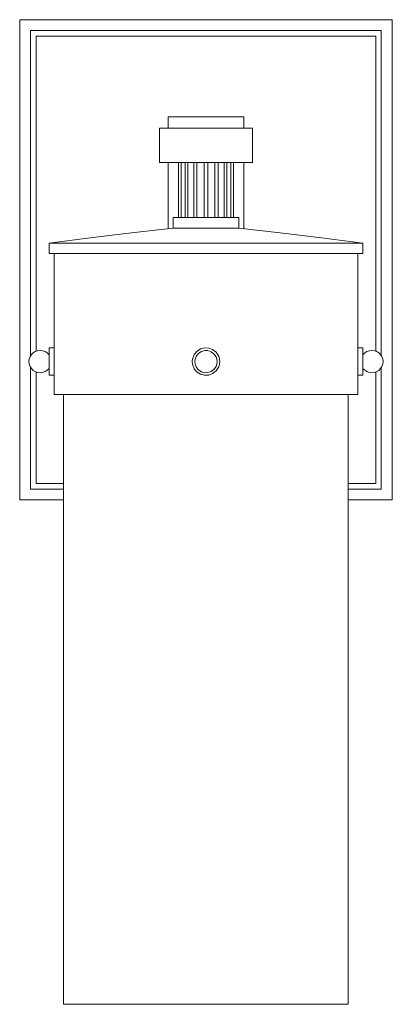
# Model space of a CAD drawing. Units: inches. Extents: x 0 to 4.2, y -11.2 to 0.
import ezdxf

# ---------------------------------------------------------------- set-up
doc = ezdxf.new("R2010")
doc.units = ezdxf.units.IN
doc.header["$MEASUREMENT"] = 0
doc.layers.add('Layer 1', color=7, linetype='Continuous')

# ---------------------------------------------------------------- blocks, each defined once
blk = doc.blocks.new('block 2')
at = {"layer": 'Layer 1', "color": 7, "lineweight": 18, "true_color": 0xffffff}
for points in [[(0.5, -5.486), (0, -5.486), (0, 0), (4.25, 0), (4.25, -5.486), (3.748, -5.486)], [(0, 0), (0.002, 0)], [(0.124, -3.839), (0.124, -0.125), (4.125, -0.125), (4.125, -3.838)], [(0.124, -0.125), (0.125, -0.125)], [(0.187, -3.787), (0.187, -0.187), (4.061, -0.187), (4.061, -3.787)], [(0.187, -0.187), (0.189, -0.187)], [(1.692, -1.109), (2.558, -1.109)], [(1.692, -1.238), (1.692, -1.109)], [(2.558, -1.238), (2.558, -1.109)], [(1.593, -1.631), (1.593, -1.238), (2.656, -1.238)], [(2.656, -1.631), (2.656, -1.238)], [(2.656, -1.631), (1.593, -1.631)], [(1.692, -2.389), (1.692, -1.631)], [(1.811, -1.631), (1.811, -2.259)], [(2.439, -2.259), (2.439, -1.631), (1.811, -1.631)], [(1.842, -1.631), (1.842, -2.259)], [(1.889, -1.631), (1.889, -2.259)], [(1.917, -1.631), (1.917, -2.259)], [(1.987, -1.631), (1.987, -2.259)], [(2.022, -1.631), (2.022, -2.259)], [(2.105, -1.631), (2.105, -2.259)], [(2.145, -1.631), (2.145, -2.259)], [(2.226, -1.631), (2.226, -2.259)], [(2.263, -1.631), (2.263, -2.259)], [(2.333, -1.631), (2.333, -2.259)], [(2.361, -1.631), (2.361, -2.259)], [(2.408, -1.631), (2.408, -2.259)], [(2.558, -2.389), (2.558, -1.631)], [(1.75, -2.383), (1.75, -2.259), (2.125, -2.259)], [(1.811, -2.259), (2.439, -2.259)], [(2.5, -2.383), (2.5, -2.259), (2.125, -2.259)], [(1.75, -2.383), (1.277, -2.436), (0.804, -2.493), (0.334, -2.555)], [(1.75, -2.383), (2.125, -2.383)], [(2.5, -2.383), (2.125, -2.383)], [(3.916, -2.555), (3.444, -2.493), (2.972, -2.436), (2.5, -2.383)], [(0.334, -2.555), (2.125, -2.553)], [(0.334, -2.555), (0.334, -2.672)], [(3.916, -2.555), (2.125, -2.553)], [(3.916, -2.555), (3.916, -2.672)], [(0.334, -2.672), (0.471, -2.672)], [(3.858, -2.672), (3.858, -4.281), (0.392, -4.281)], [(3.916, -2.672), (0.392, -2.672), (0.392, -4.281)], [(0.334, -3.75), (0.392, -3.75), (0.392, -4.063), (0.334, -4.063), (0.334, -3.75)], [(0.392, -3.75), (0.392, -3.75)], [(3.916, -3.75), (3.858, -3.75), (3.858, -4.063), (3.916, -4.063), (3.916, -3.75)], [(3.858, -3.75), (3.858, -3.75)], [(0.124, -5.363), (0.124, -3.974)], [(0.187, -5.299), (0.187, -4.026)], [(0.311, -4.003), (0.313, -4.003)], [(4.125, -3.976), (4.125, -5.363), (3.748, -5.363)], [(4.061, -4.026), (4.061, -5.299), (3.748, -5.299)], [(3.939, -4.003), (3.941, -4.003)], [(0.5, -4.281), (0.5, -11.25)], [(3.748, -4.281), (3.748, -11.25)], [(0.5, -5.363), (0.124, -5.363)], [(0.5, -5.299), (0.187, -5.299)], [(3.748, -11.25), (0.5, -11.25)]]:
    blk.add_lwpolyline(points, dxfattribs=at)
for points, knots in [([(2.283, -3.906), (2.283, -3.906), (2.28, -3.877), (2.28, -3.877), (2.28, -3.877), (2.27, -3.846), (2.27, -3.846), (2.206, -3.704), (2.005, -3.723), (1.97, -3.877), (1.97, -3.877), (1.967, -3.906), (1.967, -3.906), (1.967, -3.906), (1.97, -3.937), (1.97, -3.937), (2.005, -4.09), (2.206, -4.109), (2.27, -3.968), (2.27, -3.968), (2.28, -3.937), (2.28, -3.937), (2.28, -3.937), (2.283, -3.906), (2.283, -3.906)], [0, 0, 0, 0, 1, 1, 1, 2, 2, 2, 3, 3, 3, 4, 4, 4, 5, 5, 5, 6, 6, 6, 7, 7, 7, 8, 8, 8, 8]), ([(0.334, -3.828), (0.334, -3.828), (0.314, -3.808), (0.314, -3.808), (0.314, -3.808), (0.29, -3.792), (0.29, -3.792), (0.216, -3.756), (0.126, -3.799), (0.107, -3.878), (0.107, -3.878), (0.104, -3.906), (0.104, -3.906), (0.104, -3.906), (0.107, -3.935), (0.107, -3.935), (0.126, -4.015), (0.216, -4.057), (0.29, -4.021), (0.29, -4.021), (0.314, -4.005), (0.314, -4.005), (0.314, -4.005), (0.334, -3.985), (0.334, -3.985), (0.334, -3.985), (0.334, -3.828), (0.334, -3.828)], [0, 0, 0, 0, 1, 1, 1, 2, 2, 2, 3, 3, 3, 4, 4, 4, 5, 5, 5, 6, 6, 6, 7, 7, 7, 8, 8, 8, 9, 9, 9, 9]), ([(2.254, -3.906), (2.254, -3.906), (2.25, -3.878), (2.25, -3.878), (2.25, -3.878), (2.241, -3.851), (2.241, -3.851), (2.184, -3.743), (2.03, -3.761), (2, -3.878), (2, -3.878), (1.996, -3.906), (1.996, -3.906), (1.996, -3.906), (2, -3.935), (2, -3.935), (2.032, -4.052), (2.181, -4.071), (2.241, -3.963), (2.241, -3.963), (2.25, -3.935), (2.25, -3.935), (2.25, -3.935), (2.254, -3.906), (2.254, -3.906)], [0, 0, 0, 0, 1, 1, 1, 2, 2, 2, 3, 3, 3, 4, 4, 4, 5, 5, 5, 6, 6, 6, 7, 7, 7, 8, 8, 8, 8]), ([(3.916, -3.985), (3.916, -3.985), (3.936, -4.005), (3.936, -4.005), (3.936, -4.005), (3.96, -4.021), (3.96, -4.021), (4.034, -4.057), (4.124, -4.015), (4.143, -3.935), (4.143, -3.935), (4.146, -3.906), (4.146, -3.906), (4.146, -3.906), (4.143, -3.878), (4.143, -3.878), (4.124, -3.799), (4.034, -3.756), (3.96, -3.792), (3.96, -3.792), (3.936, -3.808), (3.936, -3.808), (3.936, -3.808), (3.916, -3.828), (3.916, -3.828), (3.916, -3.828), (3.916, -3.985), (3.916, -3.985)], [0, 0, 0, 0, 1, 1, 1, 2, 2, 2, 3, 3, 3, 4, 4, 4, 5, 5, 5, 6, 6, 6, 7, 7, 7, 8, 8, 8, 9, 9, 9, 9])]:
    blk.add_open_spline(points, degree=3, knots=knots, dxfattribs=at)

msp = doc.modelspace()

# ---------------------------------------------------------------- block references
at = {"layer": 'Layer 1'}
msp.add_blockref('block 2', (0, 0), dxfattribs=at)

doc.saveas('drawing.dxf')
